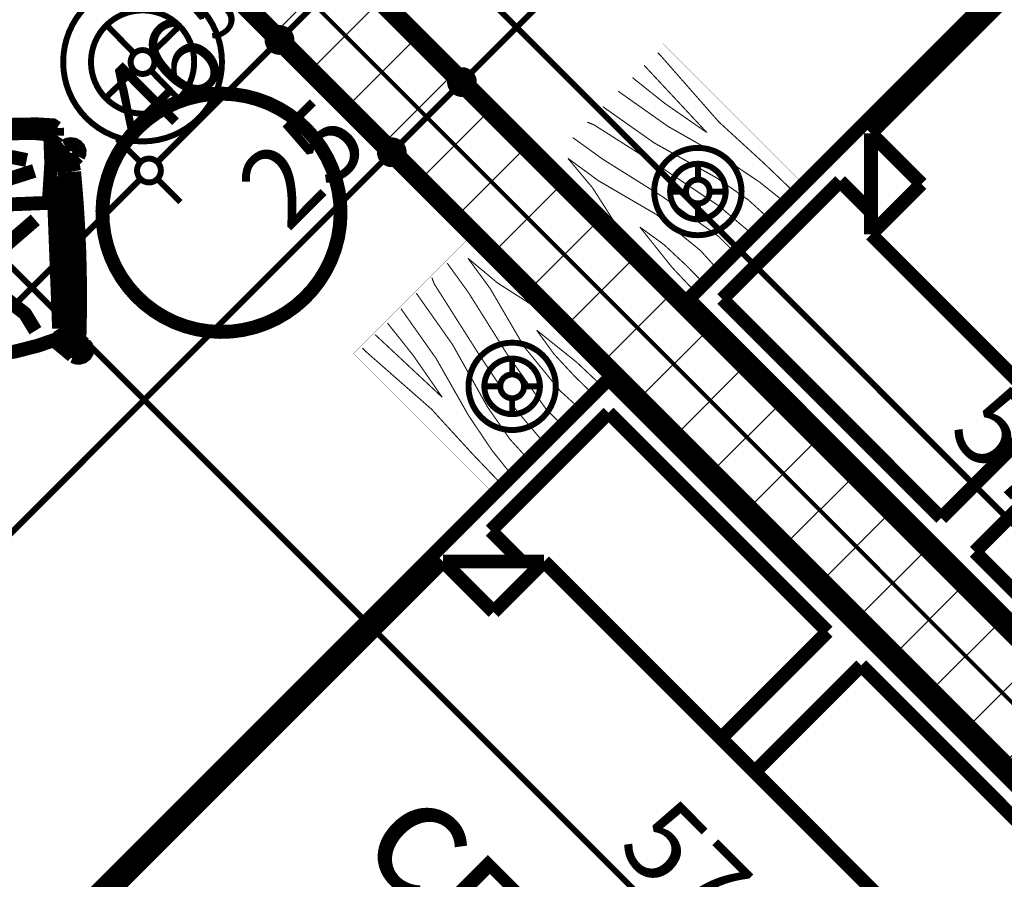
# Model space of a CAD drawing. Extents: x 77007 to 96231, y 86393 to 98034.
# Drawn here: x 79517 to 79765, y 90104 to 90321 of the extents above; entities that cross this region are included whole.
import ezdxf
from ezdxf.enums import TextEntityAlignment as Align

# ---------------------------------------------------------------- set-up
doc = ezdxf.new("R2010")
doc.units = 0
doc.header["$MEASUREMENT"] = 0
doc.linetypes.add('Double Dashed copy', pattern=[226.66666666666663, 100, -50, 26.66666666666664, -50])
for name, color, linetype in [('0help', 7, 'Continuous'), ('furniture-2d', 7, 'Continuous'), ('koloni', 7, 'Continuous'), ('KOTI-ext', 7, 'Continuous'), ('TEXT', 7, 'Continuous'), ('wall-ext', 7, 'Continuous')]:
    doc.layers.add(name, color=color, linetype=linetype)
doc.styles.add('GENERATED_STYLE_1', font='TIMES.TTF')
doc.dimstyles.new('Dimstyle_8AA74', dxfattribs={"dimtxt": 20, "dimasz": 11.4, "dimexe": 0.18, "dimexo": 0, "dimgap": 0.09, "dimtad": 1, "dimdec": 0, "dimzin": 0, "dimdsep": 46, "dimtxsty": 'GENERATED_STYLE_1', "dimblk": 'ARROWHEAD_1', "dimblk1": 'ARROWHEAD_1', "dimblk2": 'ARROWHEAD_1', "dimcen": 0.09, "dimclrd": 11, "dimclre": 11, "dimclrt": 11, "dimazin": 0, "dimtfac": 1, "dimtdec": 4, "dimtmove": 0, "dimatfit": 0, "dimfxl": 0, "dimtolj": 1, "dimtzin": 0, "dimarcsym": 0})

# ---------------------------------------------------------------- blocks, each defined once
blk = doc.blocks.new('WALL_1728', base_point=(80004.52665329873, 89911.02834462118))
at = {"layer": 'wall-ext'}
h = blk.add_hatch(dxfattribs=at)
h.set_pattern_fill('CONCRETE BLOCK', scale=25, angle=45, style=0, pattern_type=0)
h.set_pattern_definition([(45, (0, 0), (-17.67766952966369, 17.67766952966369), []), (135, (0, 0), (17.67766952966369, 17.67766952966369), [])])
h.paths.add_polyline_path([(79521.92627513892, 90375.95105325135), (79995.6878185339, 89902.18950985634), (79995.69044024055, 89902.19213156299), (79521.92889684555, 90375.95367495799)], flags=0)
blk = doc.blocks.new('COLUMN_563', base_point=(79767.64850330788, 90147.91173802532))
at = {"layer": 'koloni'}
h = blk.add_hatch(dxfattribs=at)
h.set_pattern_fill('COMMON BRICK', color=1, scale=12.99999952316284, angle=45, style=0, pattern_type=0)
h.set_pattern_definition([(45, (0, 0), (-9.192387818250328, 9.19238781825033), [])])
h.paths.add_polyline_path([(80013.3681097702, 89919.86980109266), (79539.60656637522, 90393.63134448766), (79521.92889684555, 90375.95367495799), (79995.69044024055, 89902.19213156299)], flags=0)
at = {"layer": 'koloni', "color": 30, "linetype": 'Continuous', "const_width": 5}
blk.add_lwpolyline([(80013.3681097702, 89919.86980109266), (79539.60656637522, 90393.63134448766), (79521.92889684555, 90375.95367495799), (79995.69044024055, 89902.19213156299)], close=True, dxfattribs=at)
blk = doc.blocks.new('PLR_BIBF2-7')
at = {"layer": '0help', "color": 0, "linetype": 'ByBlock'}
for points, const_width in [([(319.9999809265137, -63.99976015090942), (-319.9999809265137, -63.99976015090942)], 0.5000000074505806), ([(-319.9999809265137, -63.99976015090942), (-319.9999809265137, -703.9998054504395)], 0.5000000074505806), ([(319.9999809265137, -703.9998054504395), (319.9999809265137, -63.99976015090942)], 0.5000000074505806), ([(-297.0000028610229, -103.7497997283936), (-311.9765996932983, -104.058301448822)], 3.499999940395355), ([(-14.99999910593033, -126.2498021125793), (-297.0000028610229, -103.7497997283936)], 3.499999940395355), ([(179.9999952316284, -115.7498002052307), (-14.99999910593033, -126.2498021125793)], 3.499999940395355), ([(311.9999885559082, -112.2497916221619), (179.9999952316284, -115.7498002052307)], 3.499999940395355), ([(-314.0625, -176.7965912818909), (-17.99999922513962, -189.2498016357422)], 3.499999940395355), ([(-17.99999922513962, -189.2498016357422), (-179.9999952316284, -225.2497911453247)], 3.499999940395355), ([(83.99999737739563, -211.749792098999), (215.9999847412109, -180.2497982978821)], 3.499999940395355), ([(215.9999847412109, -180.2497982978821), (314.9999856948853, -166.7497992515564)], 3.499999940395355), ([(-119.9999928474426, -280.2497863769531), (83.99999737739563, -211.749792098999)], 3.499999940395355), ([(-179.9999952316284, -225.2497911453247), (-312.1249914169312, -243.4332847595215)], 3.499999940395355), ([(-314.1718864440918, -321.2224006652832), (-119.9999928474426, -280.2497863769531)], 3.499999940395355), ([(107.9999923706055, -288.2498025894165), (230.9999942779541, -261.2498044967651)], 3.499999940395355), ([(230.9999942779541, -261.2498044967651), (308.9999914169312, -256.7497968673706)], 3.499999940395355), ([(-113.9999985694885, -364.7497892379761), (107.9999923706055, -288.2498025894165)], 3.499999940395355), ([(176.9999980926514, -360.2497816085815), (308.9999914169312, -346.7497825622559)], 3.499999940395355), ([(-314.0352010726929, -407.1090698242188), (-113.9999985694885, -364.7497892379761)], 3.499999940395355), ([(-26.99999809265137, -409.7497940063477), (176.9999980926514, -360.2497816085815)], 3.499999940395355), ([(-293.999981880188, -482.7497959136963), (-26.99999809265137, -409.7497940063477)], 3.499999940395355), ([(29.99999821186066, -490.7497882843018), (246.0000038146973, -445.7498073577881)], 3.499999940395355), ([(246.0000038146973, -445.7498073577881), (311.9999885559082, -445.7498073577881)], 3.499999940395355), ([(-314.0547037124634, -493.6716079711914), (-293.999981880188, -482.7497959136963)], 3.499999940395355), ([(-194.9999928474426, -553.7497997283936), (29.99999821186066, -490.7497882843018)], 3.499999940395355), ([(236.9999885559082, -535.7497692108154), (53.99999618530273, -558.2498073577881)], 3.499999940395355), ([(311.9999885559082, -540.24977684021), (236.9999885559082, -535.7497692108154)], 3.499999940395355), ([(-311.8827819824219, -576.8200874328613), (-194.9999928474426, -553.7497997283936)], 3.499999940395355), ([(53.99999618530273, -558.2498073577881), (-155.9999942779541, -625.7497787475586)], 3.499999940395355), ([(-155.9999942779541, -625.7497787475586), (-275.9999990463257, -648.2497692108154)], 3.499999940395355), ([(137.9999995231628, -621.2497711181641), (44.9999988079071, -639.2498016357422)], 3.499999940395355), ([(236.9999885559082, -616.7497634887695), (137.9999995231628, -621.2497711181641)], 3.499999940395355), ([(308.9999914169312, -617.7497863769531), (236.9999885559082, -616.7497634887695)], 3.499999940395355), ([(-275.9999990463257, -648.2497692108154), (-152.9999971389771, -661.749792098999)], 3.499999940395355), ([(-152.9999971389771, -661.749792098999), (-9.882811456918716, -700.2810001373291)], 3.499999940395355), ([(44.9999988079071, -639.2498016357422), (209.9999904632568, -661.749792098999)], 3.499999940395355), ([(209.9999904632568, -661.749792098999), (308.9999914169312, -665.24977684021)], 3.499999940395355), ([(-319.9999809265137, -703.9998054504395), (319.9999809265137, -703.9998054504395)], 0.5000000074505806)]:
    blk.add_lwpolyline(points, dxfattribs=dict(at, const_width=const_width))
blk = doc.blocks.new('Bed_Double_01_1955')
at = {"layer": '0help', "color": 0, "linetype": 'ByBlock', "const_width": 3.499999940395355}
for points in [[(180, 200), (0, 200)], [(0, 200), (0, 0)], [(84, 194), (6.000000000000005, 194)], [(6.000000000000005, 194), (6.000000000000005, 152)], [(84, 156), (84, 194)], [(96, 156), (96, 194)], [(96, 194), (174, 194)], [(21.00000000000001, 156), (3.000000000000003, 138)], [(21.00000000000001, 138), (21.00000000000001, 156)], [(21.00000000000001, 156), (90, 156)], [(159, 156), (90, 156)], [(6.000000000000005, 152), (17, 152)], [(3.000000000000003, 3), (3.000000000000003, 138)], [(3.000000000000003, 138), (21.00000000000001, 138)]]:
    blk.add_lwpolyline(points, dxfattribs=at)
blk = doc.blocks.new('PLN_BIBF2-7')
at = {"layer": '0help', "color": 0, "linetype": 'ByBlock'}
for points, const_width in [([(319.9999809265137, -63.99976015090942), (-319.9999809265137, -63.99976015090942)], 0.5000000074505806), ([(-319.9999809265137, -63.99976015090942), (-319.9999809265137, -703.9998054504395)], 0.5000000074505806), ([(319.9999809265137, -703.9998054504395), (319.9999809265137, -63.99976015090942)], 0.5000000074505806), ([(-297.0000028610229, -103.7497997283936), (-311.9765996932983, -104.058301448822)], 3.499999940395355), ([(-14.99999910593033, -126.2498021125793), (-297.0000028610229, -103.7497997283936)], 3.499999940395355), ([(179.9999952316284, -115.7498002052307), (-14.99999910593033, -126.2498021125793)], 3.499999940395355), ([(311.9999885559082, -112.2497916221619), (179.9999952316284, -115.7498002052307)], 3.499999940395355), ([(-314.0625, -176.7965912818909), (-17.99999922513962, -189.2498016357422)], 3.499999940395355), ([(-17.99999922513962, -189.2498016357422), (-179.9999952316284, -225.2497911453247)], 3.499999940395355), ([(83.99999737739563, -211.749792098999), (215.9999847412109, -180.2497982978821)], 3.499999940395355), ([(215.9999847412109, -180.2497982978821), (314.9999856948853, -166.7497992515564)], 3.499999940395355), ([(-119.9999928474426, -280.2497863769531), (83.99999737739563, -211.749792098999)], 3.499999940395355), ([(-179.9999952316284, -225.2497911453247), (-312.1249914169312, -243.4332847595215)], 3.499999940395355), ([(-314.1718864440918, -321.2224006652832), (-119.9999928474426, -280.2497863769531)], 3.499999940395355), ([(107.9999923706055, -288.2498025894165), (230.9999942779541, -261.2498044967651)], 3.499999940395355), ([(230.9999942779541, -261.2498044967651), (308.9999914169312, -256.7497968673706)], 3.499999940395355), ([(-113.9999985694885, -364.7497892379761), (107.9999923706055, -288.2498025894165)], 3.499999940395355), ([(176.9999980926514, -360.2497816085815), (308.9999914169312, -346.7497825622559)], 3.499999940395355), ([(-314.0352010726929, -407.1090698242188), (-113.9999985694885, -364.7497892379761)], 3.499999940395355), ([(-26.99999809265137, -409.7497940063477), (176.9999980926514, -360.2497816085815)], 3.499999940395355), ([(-293.999981880188, -482.7497959136963), (-26.99999809265137, -409.7497940063477)], 3.499999940395355), ([(29.99999821186066, -490.7497882843018), (246.0000038146973, -445.7498073577881)], 3.499999940395355), ([(246.0000038146973, -445.7498073577881), (311.9999885559082, -445.7498073577881)], 3.499999940395355), ([(-314.0547037124634, -493.6716079711914), (-293.999981880188, -482.7497959136963)], 3.499999940395355), ([(-194.9999928474426, -553.7497997283936), (29.99999821186066, -490.7497882843018)], 3.499999940395355), ([(236.9999885559082, -535.7497692108154), (53.99999618530273, -558.2498073577881)], 3.499999940395355), ([(311.9999885559082, -540.24977684021), (236.9999885559082, -535.7497692108154)], 3.499999940395355), ([(-311.8827819824219, -576.8200874328613), (-194.9999928474426, -553.7497997283936)], 3.499999940395355), ([(53.99999618530273, -558.2498073577881), (-155.9999942779541, -625.7497787475586)], 3.499999940395355), ([(-155.9999942779541, -625.7497787475586), (-275.9999990463257, -648.2497692108154)], 3.499999940395355), ([(137.9999995231628, -621.2497711181641), (44.9999988079071, -639.2498016357422)], 3.499999940395355), ([(236.9999885559082, -616.7497634887695), (137.9999995231628, -621.2497711181641)], 3.499999940395355), ([(308.9999914169312, -617.7497863769531), (236.9999885559082, -616.7497634887695)], 3.499999940395355), ([(-275.9999990463257, -648.2497692108154), (-152.9999971389771, -661.749792098999)], 3.499999940395355), ([(-152.9999971389771, -661.749792098999), (-9.882811456918716, -700.2810001373291)], 3.499999940395355), ([(44.9999988079071, -639.2498016357422), (209.9999904632568, -661.749792098999)], 3.499999940395355), ([(209.9999904632568, -661.749792098999), (308.9999914169312, -665.24977684021)], 3.499999940395355), ([(-319.9999809265137, -703.9998054504395), (319.9999809265137, -703.9998054504395)], 0.5000000074505806)]:
    blk.add_lwpolyline(points, dxfattribs=dict(at, const_width=const_width))
blk = doc.blocks.new('Bed_Double_01_1902')
at = {"layer": '0help', "color": 0, "linetype": 'ByBlock', "const_width": 3.499999940395355}
for points in [[(180, 200), (0, 200)], [(0, 200), (0, 0)], [(84, 194), (6.000000000000005, 194)], [(6.000000000000005, 194), (6.000000000000005, 152)], [(84, 156), (84, 194)], [(96, 156), (96, 194)], [(96, 194), (174, 194)], [(21.00000000000001, 156), (3.000000000000003, 138)], [(21.00000000000001, 138), (21.00000000000001, 156)], [(21.00000000000001, 156), (90, 156)], [(6.000000000000005, 152), (17, 152)], [(3.000000000000003, 3), (3.000000000000003, 138)], [(3.000000000000003, 138), (21.00000000000001, 138)]]:
    blk.add_lwpolyline(points, dxfattribs=at)
blk = doc.blocks.new('Wicker_Chair_2157')
at = {"layer": '0help', "color": 0, "linetype": 'ByBlock', "const_width": 3.499999940395355}
for points in [[(5.30000641645141, 58.23892616176288), (6.759353114266944, 58.85008726742966), (7.720347523180725, 58.99093097090313), (9.14939195855972, 59.11886424987449), (17.69834494566669, 59.3123428366182), (23.84766724637035, 59.77745916818193), (38.41028529604969, 59.65671855074245), (42.92073062828449, 59.29117336154481), (49.46354032922864, 59.16050846900001), (53.54968942382203, 58.75468383803764), (54.51795784114189, 58.03225777852756)], [(5.30000641645141, 58.23892616176288), (5.30000641645141, 56.27469918510219)], [(5.372978097766544, 56.08813945024148), (6.759353114266944, 56.88586029066926), (7.720347523180725, 57.02670399424245), (9.14939195855972, 57.1546372732138), (17.69834494566669, 57.3481158599575), (23.84766724637035, 57.81323219152124), (38.41028529604969, 57.69249157398203), (42.92073062828449, 57.32694638478439), (49.46354032922864, 57.19628149233933), (53.54968942382203, 56.79045686137695), (54.51619497695288, 56.0872283500929)], [(30.64600753284493, 59.99996177935195), (29.50163448138416, 59.99996276185663)], [(29.54332120145631, 57.79664217297212), (30.60432312216086, 57.79664118089374)], [(54.51795784114189, 58.03225777852756), (54.51795784114189, 56.0872283500929)], [(7.026381848178496, 53.57994480850864), (5.372978097766544, 56.08813945024148)], [(5.671068042921082, 55.58787100254965), (5.667033767513582, 55.6023250494809)], [(7.026381848178496, 56.08813945024148), (7.054818231629106, 56.23480133320921), (7.498363712078025, 56.5113003522337), (11.85439505299724, 57.05682103755363), (17.15264401943974, 57.147599563298), (24.30834086599269, 57.61320429661294), (34.27245804478044, 57.67405884400459), (41.51592858388259, 57.18195200849002), (48.56860008417208, 57.01016876827901), (51.60444100761556, 56.61393649518153), (52.62701482363943, 56.22139288505199), (52.73971335374543, 56.08813945024148)], [(7.026381848178496, 49.33186034212808), (7.026381848178496, 56.08813945024148)], [(52.74947771432706, 56.01609111583886), (52.74947771432706, 49.30067021344776)], [(54.51857192838691, 56.08813945024148), (52.75657328193194, 53.55248285091232)], [(3.628129489289214, 53.40777658912382), (2.928732033600079, 53.75057156370787), (2.139351973463547, 53.85072757648612), (1.361178475661749, 53.69540581382108), (0.6939641585226395, 53.30451668457776), (0.2232379886693892, 52.7281675417155), (0.00934148131807068, 52.04023951358675), (0.07969363328594152, 51.32891681903331), (0.4252761325933018, 50.68538259581214)], [(5.911393451133427, 51.37810272090232), (3.628129489289214, 53.40777658912382)], [(54.08858707312727, 51.37810272090232), (56.37185103500489, 53.40777658912382)], [(59.57470439164513, 50.68538259581214), (59.92028689097815, 51.3289168190141), (59.99063904295512, 52.04023951356294), (59.77674253561271, 52.72816754168992), (59.30601636576732, 53.30451668455256), (58.63880204863462, 53.69540581379761), (57.86062855083782, 53.85072757646502), (57.07124849070525, 53.75057156368925), (56.37185103500489, 53.40777658912382)], [(0.4252761325933018, 50.68538259581214), (2.240599162732698, 49.09806032401112)], [(7.026381848178496, 51.42068985988437), (5.986350279363213, 51.38799920953299), (4.975453806067283, 51.16662099580186), (4.035907415639529, 50.76579996208346), (3.206946519453211, 50.20227437516824), (2.523188484043478, 49.49957703604106), (2.01318701157171, 48.68705255126148), (1.698239738617924, 47.7986319036271), (1.591498847933553, 46.87141549598932)], [(9.556743312082478, 49.94016253225317), (12.67263912465485, 50.04750547717427), (21.30127368252872, 49.61813369739015), (28.37196033412755, 50.04750547717427), (29.33069750723701, 50.5842202018795)], [(46.58796662298476, 50.26219136711619), (43.11254437049077, 51.12093492658472), (36.1616998655028, 50.79890609182142)], [(58.40668650975326, 46.99073137306654), (58.27026081467047, 47.92513282201657), (57.92237938575572, 48.81448348541657), (57.37789020584157, 49.62082484555118), (56.66003270458404, 50.30974131803629), (55.79944587265347, 50.85182914887317), (54.83286055408001, 51.22395140076935), (53.8015317312327, 51.41022546445473), (52.74947771432706, 51.40270094686907)], [(59.57470439164513, 50.68538259581214), (57.7593813615614, 49.09806032401112)], [(7.026381848178496, 49.33392345013511), (6.419828866645497, 49.34148130965759), (5.825896017158207, 49.2309736245178), (5.272884001137204, 49.00766604891307), (4.787143655989294, 48.68219911405427), (4.391820346527728, 48.27008121041629), (4.105751096088266, 47.79094961812432), (3.942567008674136, 47.26763479713073), (3.910043751447403, 46.72507252344401)], [(8.385476975149192, 39.28139838333504), (7.026381848178496, 49.33186034212808)], [(10.39563833853656, 48.33001835803777), (14.4702713241516, 45.75378767943274), (20.2226943628084, 44.03630056029624), (22.97906373541462, 43.60692878051211)], [(34.96327839917163, 49.08141897268492), (33.28548834628573, 46.50518829398016), (32.806119759731, 45.00238706478559)], [(52.75025635788722, 49.26418829740411), (51.73744099046939, 39.28139838333504)], [(56.08993677273536, 46.72507252344401), (56.05266078446098, 47.2927182610345), (55.8725291780957, 47.83797457332813), (55.55894254283845, 48.33238598433471), (55.12826613071699, 48.75015047816197), (54.60297579763309, 49.06946603756474), (54.01048504825226, 49.27366843320903), (53.38171439814355, 49.35210088545674), (52.74947771432706, 49.30067021344776)], [(1.58984308264678, 46.87141608188202), (1.346887585107837, 41.9166935860245), (1.177500770106743, 36.95951569269224), (1.081712582369931, 32.00075874716891), (1.059539955630306, 27.04129937388793), (1.110986809633641, 22.08201432146006), (1.236044049445439, 17.1237803076791), (1.434689567059166, 12.16747386453297), (1.706888245301505, 7.213971183247289)], [(3.91004375144739, 46.72507252344401), (3.835672460317596, 41.83104453331705), (3.788954260930311, 36.93674208930859), (3.769890349864014, 32.04229054767431), (3.7784812153971, 27.14781526848868), (3.814726637494381, 22.25344161243418), (3.878625687812942, 17.35929493759043), (3.970176729726305, 12.46550059622346), (4.089377418366436, 7.572183931574379)], [(6.899618721163265, 7.568736433051992), (6.899618721163265, 45.90445327717627)], [(48.38559882248151, 47.47127479846952), (40.23633285116237, 45.21707295462779), (35.9220155722811, 44.25098645013843)], [(53.10036180313084, 7.568736433051992), (53.10036180313084, 45.90445327717627)], [(55.91060310590539, 7.572183931574378), (56.0298037945449, 12.46550059622297), (56.12135483645826, 17.35929493759015), (56.185253886777, 22.25344161243411), (56.22149930887446, 27.14781526848882), (56.23009017440772, 32.04229054767465), (56.2110262633416, 36.93674208930916), (56.16430806395432, 41.83104453331783), (56.08993677273536, 46.72507252344401)], [(58.2930922789926, 7.213971183247289), (58.56529095723686, 12.16747386453325), (58.76393647485014, 17.12378030768004), (58.88899371466177, 22.08201432146165), (58.94044056866492, 27.04129937389015), (58.91826794192529, 32.00075874717178), (58.82247975418857, 36.95951569269575), (58.65309293918774, 41.91669358602866), (58.41013744154716, 46.87141608188202)], [(8.385476975149192, 39.28139838333504), (51.73744099046939, 39.28139838333504)], [(23.43231361828627, 26.11908723086333), (19.92355574771507, 27.18709651115468), (13.36051667008105, 31.02198756434846), (10.07623505656008, 34.94430783111662)], [(48.17390177362607, 35.14042384442013), (38.32105693295181, 27.2957833108838)], [(11.38994770196847, 8.468646030496336), (17.73955882147947, 13.37154636394158), (25.40288258639886, 18.07833068402349)], [(35.75682272078471, 18.06363185949877), (38.99572385359807, 16.45070817205601), (44.68712675870668, 11.62619657270222), (47.1351876980716, 7.240954862769799)], [(1.708906082869421, 7.214072190570532), (1.729802273003911, 6.713096574617055), (1.770602410375802, 6.213105211391031), (1.831254740183949, 5.714732337815277), (1.911682325205335, 5.218610137765359), (2.011783143389609, 4.725367940147023), (2.131430217273627, 4.235631420595147), (2.270471775051824, 3.750021807806861), (2.428731443094771, 3.269155095514637)], [(4.10409605032511, 7.628022609757232), (4.115366885633972, 7.078549402959322), (4.156525654885318, 6.530221383711808), (4.227474513581599, 5.98434206231176), (4.328044798870232, 5.442209127900394), (4.457997430496606, 4.905111363537448), (4.617023479156527, 4.374325582447497), (4.804744900897006, 3.851113592721505), (5.020715435824352, 3.336719197691)], [(6.899618721163264, 7.568736433051992), (6.605512816023137, 7.062639226748253), (6.327902691074239, 6.549121321384561), (6.067021480067964, 6.028613963320212), (5.823088268008516, 5.501554268575516), (5.596307907167866, 4.968384855746858), (5.386870845053202, 4.429553474300745), (5.194952964471325, 3.885512628559022), (5.020715435824352, 3.336719197691)], [(7.778674480782932, 6.784681621760968), (7.556343374471799, 6.374027392650164), (7.344092501091215, 5.959116017546986), (7.142023397410693, 5.540145982139585), (6.950232729435323, 5.117317713701786), (6.7688122461626, 4.69083348521251), (6.597848735691442, 4.260897318592233), (6.437423983704438, 3.827714887102795), (6.287614734334639, 3.391493416959473)], [(53.71236578994834, 3.391493416959473), (53.56255654058632, 3.827714887106765), (53.40213178859854, 4.260897318597905), (53.23116827812652, 4.690833485219857), (53.04974779485286, 5.117317713710775), (52.85795712687646, 5.540145982150182), (52.65588802319483, 5.959116017559154), (52.44363714981306, 6.374027392663864), (52.22130604346664, 6.784681621760967)], [(54.97926508840295, 3.336719197691), (54.80502755975659, 3.885512628555416), (54.61310967917554, 4.429553474293581), (54.40367261706187, 4.968384855736178), (54.17689225622239, 5.501554268561367), (53.9329590441643, 6.028613963302648), (53.67207783315953, 6.54912132136364), (53.3944677082123, 7.06263922672404), (53.10036180313084, 7.568736433051992)], [(54.97926508840295, 3.336719197691), (55.19523562332463, 3.851113592723167), (55.38295704506437, 4.374325582449019), (55.54198309372367, 4.905111363538773), (55.67193572534952, 5.442209127901475), (55.77250601063774, 5.98434206231256), (55.84345486933374, 6.530221383712298), (55.88461363858492, 7.078549402959484), (55.89588447392446, 7.628022609757232)], [(57.5712490811214, 3.269155095514637), (57.72950874916853, 3.750021807806043), (57.86855030694748, 4.235631420594498), (57.98819738083214, 4.725367940146585), (58.08829819901695, 5.218610137765172), (58.16872578403876, 5.714732337815369), (58.2293781138472, 6.213105211391424), (58.27017825121928, 6.713096574617768), (58.29107444141355, 7.214072190570532)], [(0.6522072210151865, 3.404872861154232), (0.1808336818646263, 2.781856154049969), (0.0007630600907384405, 2.046739009265291), (0.1376339718509346, 1.304188063257604), (0.5719586143311552, 0.6599283837501696), (1.241897456537622, 0.2056902400443799), (2.052064007020105, 0.00614846524627996), (2.88710602782456, 0.0897139956930651), (3.628129489289214, 0.4444886964287969)], [(0.6522072210151866, 3.404872861154232), (2.031171000011133, 4.640014563500794)], [(2.388365003128618, 3.257793022119319), (2.43183169214377, 3.10253945026191), (2.486871644795198, 2.950259991257289), (2.553234998695723, 2.801645941287822), (2.630620487124932, 2.657371956844021), (2.718676806676109, 2.518092992016954), (2.817004212052437, 2.384441325232731), (2.925156330772673, 2.257023688926696), (3.042642189543065, 2.136418515183346)], [(5.485110546361449, 2.092339778122018), (5.634189971836316, 2.226559779337149), (5.771802692767136, 2.370269371221479), (5.897198017818263, 2.522684603390572), (6.009691902786441, 2.682974035310179), (6.108670682131252, 2.850263271888598), (6.193594416582802, 3.023639733390487), (6.263999838565157, 3.202157633651791), (6.319502879375611, 3.384843139437475)], [(5.912666900852853, 2.475303197159126), (8.264201752293577, 4.581579521279954)], [(6.910317688240402, 5.033114174823727), (12.50969410713273, 3.362361913688061), (18.25723047704483, 2.161259177281294), (24.10393991175951, 1.440043096662136), (29.99999026209326, 1.204860676008623), (35.89512884079829, 1.457716401023734), (41.73911073175692, 2.196455154482724), (47.48212703294181, 3.414780584534838), (53.07522938318338, 5.102308769196503)], [(54.08731362340785, 2.475303197159126), (51.67902755600338, 4.632411743699782)], [(53.68047764485168, 3.384843139437475), (53.73598068565362, 3.202157633651143), (53.80638610763484, 3.02363973339067), (53.89130984208496, 2.850263271889442), (53.99028862142807, 2.682974035311482), (54.10278250639431, 2.522684603392099), (54.22817783144327, 2.370269371222966), (54.36579055237174, 2.226559779338305), (54.51486997784358, 2.092339778122018)], [(56.37185103500489, 0.4444886964287969), (57.11287449647558, 0.08971399568876923), (57.94791651728854, 0.006148465244798507), (58.75808306777704, 0.2056902400506769), (59.42802190998425, 0.6599283837676242), (59.86234655245822, 1.304188063286923), (59.99921746420503, 2.046739009303951), (59.8191468424122, 2.781856154092342), (59.34777330319763, 3.404872861154232)], [(56.95733833470651, 2.136418515183346), (57.07482419347871, 2.257023688923046), (57.18297631219594, 2.384441325229277), (57.28130371756956, 2.518092992013333), (57.36936003711836, 2.657371956839911), (57.44674552554557, 2.801645941282938), (57.51310887944449, 2.950259991251393), (57.56814883209474, 3.102539450254805), (57.61161552106527, 3.257793022119319)], [(59.34777330319763, 3.404872861154232), (57.95671901576556, 4.650844065606685)], [(3.042642189543065, 2.136418515183346), (3.312621683430288, 1.967374662351963), (3.610435501701777, 1.841293652447036), (3.927642638929338, 1.761749028480022), (4.255252420392972, 1.730995341991165), (4.583979326838685, 1.749904251777547), (4.904506176082634, 1.817939818267679), (5.207748202044945, 1.933173693779822), (5.485110546361449, 2.092339778122018)], [(3.637636566992517, 0.4375521827789097), (5.485110546361449, 2.092339778122018)], [(54.51486997784358, 2.092339778122018), (54.7922323221645, 1.933173693765042), (55.09547434813492, 1.817939818240797), (55.41600119738931, 1.749904251740617), (55.74472810384724, 1.730995341946579), (56.07233788532427, 1.761749028430403), (56.38954502256578, 1.841293652395126), (56.68735884085112, 1.967374662300506), (56.95733833470651, 2.136418515183346)], [(56.19863826634452, 0.5841838266625223), (54.51486997784358, 2.092339778122018)]]:
    blk.add_lwpolyline(points, dxfattribs=at)
blk.add_lwpolyline([(30.64896112017902, 42.31881344119332), (33.19119695695218, 42.53889358582589), (34.24422551929455, 43.07021405580689), (33.19119695695219, 43.60153452578788), (30.64896112017902, 43.82161467042045), (28.10672528340586, 43.60153452578788), (27.0536967210635, 43.07021405580689), (28.10672528340586, 42.53889358582589)], close=True, dxfattribs=at)
blk = doc.blocks.new('Design_Table_05_2158')
at = {"layer": '0help', "color": 0, "linetype": 'ByBlock', "const_width": 3.499999940395355}
blk.add_lwpolyline([(30, 0, 0.9999999999999999), (-30, 0, 0.9999999999999999)], format="xyb", close=True, dxfattribs=at)
blk = doc.blocks.new('*D5525')
at = {"layer": 'KOTI-ext', "color": 11, "linetype": 'Continuous', "const_width": 1.5}
for points in [[(79591.75074824231, 90341.4819192072), (79597.58437918709, 90335.64828826241)], [(79597.5843791871, 90331.4056475753), (79584.14935034455, 90317.97061873275)], [(79601.82701987422, 90331.4056475753), (79607.66065081902, 90325.57201663051)]]:
    blk.add_lwpolyline(points, dxfattribs=at)
blk.add_lwpolyline([(79596.70569953066, 90333.52696791886, 1), (79602.70569953065, 90333.52696791886, 1)], format="xyb", close=True, dxfattribs=at)
blk = doc.blocks.new('ARROWHEAD_1')
at = {"color": 0, "linetype": 'Continuous'}
blk.add_line((0, 0), (-1, 0), dxfattribs=at)
blk.add_circle((0, 0), 0.25, dxfattribs=at)
blk = doc.blocks.new('*D5526')
at = {"layer": 'KOTI-ext', "color": 11, "linetype": 'Continuous', "const_width": 1.5}
for points in [[(79574.07307871264, 90323.80424967753), (79579.90670965743, 90317.97061873275)], [(79579.90670965743, 90313.72797804563), (79551.26888501937, 90285.09015340758)], [(79584.14935034455, 90313.72797804563), (79589.98298128934, 90307.89434710084)], [(79551.26888501938, 90280.84751272046), (79557.10251596417, 90275.01388177567)]]:
    blk.add_lwpolyline(points, dxfattribs=at)
blk.add_lwpolyline([(79579.02803000099, 90315.84929838919, 1), (79585.02803000099, 90315.84929838919, 1)], format="xyb", close=True, dxfattribs=at)
at = {"layer": 'KOTI-ext', "color": 11, "style": 'GENERATED_STYLE_1', "oblique": -2.504478167265416e-06}
for s, height, p in [('25', 20, (79561.1683785454, 90333.1734149313)), ('5', 13.334, (79565.90222334772, 90314.80749386086))]:
    blk.add_text(s, height=height, rotation=45.00000000000229, dxfattribs=at).set_placement(p)
blk.add_text('46', height=20, rotation=45.00000000000229, dxfattribs=at).set_placement((79569.83043721945, 90309.30856012584), align=Align.RIGHT)
blk = doc.blocks.new('*D5527')
at = {"layer": 'KOTI-ext', "color": 11, "linetype": 'Continuous', "const_width": 1.5}
for points in [[(79541.19261338747, 90290.92378435236), (79547.02624433226, 90285.09015340758)], [(79547.02624433226, 90280.84751272044), (79358.93584053665, 90092.75710892482)], [(79358.93584053665, 90088.5144682377), (79364.76947148144, 90082.68083729291)]]:
    blk.add_lwpolyline(points, dxfattribs=at)
for points in [[(79546.14756467582, 90282.968833064, 1), (79552.14756467582, 90282.968833064, 1)], [(79353.81452019309, 90090.63578858126, 1), (79359.81452019307, 90090.63578858126, 1)]]:
    blk.add_lwpolyline(points, format="xyb", close=True, dxfattribs=at)
at = {"layer": 'KOTI-ext', "color": 11, "style": 'GENERATED_STYLE_1', "oblique": -2.504478167265416e-06}
for s, p in [('272', (79444.84931356079, 90184.32743646715)), ('10', (79356.10741277377, 90095.58553568013))]:
    blk.add_text(s, height=20, rotation=45.00000000000229, dxfattribs=at).set_placement(p)
blk = doc.blocks.new('*D5853')
at = {"layer": 'KOTI-ext', "color": 11, "linetype": 'Continuous', "const_width": 1.5}
for points in [[(79479.37248509956, 90298.04192415263), (79485.20611604434, 90303.8755550974)], [(79469.29621346765, 90287.96565252072), (79475.12984441244, 90293.7992834655)], [(79479.37248509956, 90293.7992834655), (79880.30203003231, 89892.86973853275)], [(79884.54467071945, 89892.86973853275), (79890.37830166423, 89898.70336947753)], [(79874.46839908753, 89882.79346690084), (79880.30203003231, 89888.62709784562)]]:
    blk.add_lwpolyline(points, dxfattribs=at)
for points in [[(79474.251164756, 90295.92060380906, 1), (79480.251164756, 90295.92060380906, 1)], [(79879.42335037589, 89890.74841818918, 1), (79885.42335037587, 89890.74841818918, 1)]]:
    blk.add_lwpolyline(points, format="xyb", close=True, dxfattribs=at)
at = {"layer": 'KOTI-ext', "color": 11, "style": 'GENERATED_STYLE_1', "oblique": -2.504478167265416e-06}
for s, p in [('22', (79482.20091185486, 90296.62771122839)), ('573', (79666.75578149265, 90112.07284159059)), ('10', (79861.91725335203, 89916.91136973121))]:
    blk.add_text(s, height=20, rotation=315, dxfattribs=at).set_placement(p)
blk = doc.blocks.new('*D6541')
at = {"layer": 'KOTI-ext', "color": 11, "linetype": 'Continuous', "const_width": 1.5}
for points in [[(79387.21966277472, 90064.47328668677), (79608.19315360217, 90285.44677751424)], [(79382.97702208758, 90064.47328668677), (79377.1433911428, 90070.30691763156)], [(79393.0532937195, 90054.39701505487), (79387.21966277472, 90060.23064599965)]]:
    blk.add_lwpolyline(points, dxfattribs=at)
blk.add_lwpolyline([(79382.09834243116, 90062.35196634321, 1), (79388.09834243114, 90062.35196634321, 1)], format="xyb", close=True, dxfattribs=at)
at = {"layer": 'KOTI-ext', "color": 11, "style": 'GENERATED_STYLE_1', "oblique": -2.504478167265416e-06}
for s, height, p in [('25', 20, (79584.15152240371, 90267.06200083396)), ('5', 13.334, (79492.5211047157, 90184.85873075272))]:
    blk.add_text(s, height=height, rotation=45, dxfattribs=at).set_placement(p)
blk.add_text('318', height=20, rotation=45, dxfattribs=at).set_placement((79496.6457469587, 90179.55622538895), align=Align.RIGHT)
blk = doc.blocks.new('*D6542')
at = {"layer": 'KOTI-ext', "color": 11, "linetype": 'Continuous', "const_width": 1.5}
for points in [[(79612.43579428931, 90289.68941820138), (79625.87082313185, 90303.12444704391)], [(79608.19315360217, 90289.68941820138), (79602.3595226574, 90295.52304914616)], [(79618.26942523409, 90279.61314656946), (79612.43579428931, 90285.44677751424)]]:
    blk.add_lwpolyline(points, dxfattribs=at)
blk.add_lwpolyline([(79607.31447394575, 90287.5680978578, 1), (79613.31447394573, 90287.5680978578, 1)], format="xyb", close=True, dxfattribs=at)
blk = doc.blocks.new('*D6543')
at = {"layer": 'KOTI-ext', "color": 11, "linetype": 'Continuous', "const_width": 1.5}
for points in [[(79630.11346381897, 90307.36708773104), (79851.07958350003, 90528.3332074121)], [(79625.87082313185, 90307.36708773104), (79620.03719218707, 90313.20071867581)], [(79635.94709476375, 90297.29081609914), (79630.11346381897, 90303.12444704391)]]:
    blk.add_lwpolyline(points, dxfattribs=at)
blk.add_lwpolyline([(79624.9921434754, 90305.24576738747, 1), (79630.9921434754, 90305.24576738747, 1)], format="xyb", close=True, dxfattribs=at)
at = {"layer": 'KOTI-ext', "color": 11, "style": 'GENERATED_STYLE_1', "oblique": -2.504478167265416e-06}
for s, height, p in [('10', 20, (79827.03795230156, 90509.9484307318)), ('5', 13.334, (79735.41122018677, 90427.74884622378))]:
    blk.add_text(s, height=height, rotation=45, dxfattribs=at).set_placement(p)
blk.add_text('318', height=20, rotation=45, dxfattribs=at).set_placement((79739.53586242977, 90422.44634086001), align=Align.RIGHT)
blk = doc.blocks.new('*D7944')
at = {"layer": 'KOTI-ext', "color": 11, "linetype": 'Continuous', "const_width": 1.5}
for points in [[(79573.18956033679, 90391.85899938983), (79579.02319128157, 90397.69263033461)], [(79563.11328870487, 90381.78272775792), (79568.94691964965, 90387.6163587027)], [(79573.18956033679, 90387.6163587027), (79974.11910526954, 89986.68681376995)]]:
    blk.add_lwpolyline(points, dxfattribs=at)
blk.add_lwpolyline([(79568.06823999323, 90389.73767904626, 1), (79574.06823999323, 90389.73767904626, 1)], format="xyb", close=True, dxfattribs=at)
at = {"layer": 'KOTI-ext', "color": 11, "style": 'GENERATED_STYLE_1', "oblique": -2.504478167265416e-06}
for s, p in [('573', (79749.96625501207, 90216.4965185456)), ('10', (79955.73432858926, 90010.72844496841))]:
    blk.add_text(s, height=20, rotation=315, dxfattribs=at).set_placement(p)
blk = doc.blocks.new('DIM_2557', base_point=(80867.89908988203, 91601.72035827034))
at = {"layer": 'KOTI-ext', "color": 11, "linetype": 'Continuous'}
for p1, p2, picture, middle in [((79506.72347934339, 90325.39291839645), (79520.51206157652, 89926.93824719785), '*D5527', (79443.0815466078, 90196.70180513791)), ((80160.09014515941, 89737.78718323083), (79506.72347934339, 90325.39291839645), '*D5526', (79552.15276768978, 90305.7730262199))]:
    dim = blk.add_linear_dim(base=(80867.89908988203, 91601.72035827034), p1=p1, p2=p2, angle=225.0000000000023, dimstyle='Dimstyle_8AA74', dxfattribs=at)
    dim.commit()
    dim.dimension.update_dxf_attribs({"geometry": picture, "text_midpoint": middle, "text_rotation": 45.00000000000229})
dim = blk.add_aligned_dim(p1=(80177.76781468908, 89755.46485276049), p2=(80160.09014515941, 89737.78718323083), distance=-817.5032831518948, dimstyle='Dimstyle_8AA74', dxfattribs=at)
dim.commit()
dim.dimension.update_dxf_attribs({"geometry": '*D5525', "text_midpoint": (79564.70391245131, 90350.85108446096), "text_rotation": 45})
blk = doc.blocks.new('DIM_2599', base_point=(79456.03796132038, 90317.13380724468))
at = {"layer": 'KOTI-ext', "color": 11, "linetype": 'Continuous'}
dim = blk.add_linear_dim(base=(79456.03796132038, 90317.13380724468), p1=(79506.72347934339, 90325.39291839645), p2=(79884.67205388764, 89892.99712170094), angle=315, dimstyle='Dimstyle_8AA74', dxfattribs=at)
dim.commit()
dim.dimension.update_dxf_attribs({"geometry": '*D5853', "text_midpoint": (79679.13015016342, 90113.84060854356), "text_rotation": 315})
blk = doc.blocks.new('DIM_2658', base_point=(78249.13392016166, 88926.38754407372))
at = {"layer": 'KOTI-ext', "color": 11, "linetype": 'Continuous'}
for p1, p2, picture, middle in [((79539.60656637522, 90393.63134448766), (79988.61462298896, 90395.04080861028), '*D6543', (79711.25159118231, 90408.30420523629)), ((79520.51206157652, 89926.93824719785), (79521.92889684555, 90375.95367495799), '*D6541', (79468.36147571125, 90165.41408976523))]:
    dim = blk.add_linear_dim(base=(78249.13392016166, 88926.38754407372), p1=p1, p2=p2, angle=45, dimstyle='Dimstyle_8AA74', dxfattribs=at)
    dim.commit()
    dim.dimension.update_dxf_attribs({"geometry": picture, "text_midpoint": middle, "text_rotation": 45})
dim = blk.add_aligned_dim(p1=(79521.92889684555, 90375.95367495799), p2=(79539.60656637522, 90393.63134448766), distance=-124.9960818532627, dimstyle='Dimstyle_8AA74', dxfattribs=at)
dim.commit()
dim.dimension.update_dxf_attribs({"geometry": '*D6542', "text_midpoint": (79587.68705630965, 90284.73967036362), "text_rotation": 45})
blk = doc.blocks.new('DIM_2787', base_point=(79450.8600871914, 90509.94583184809))
at = {"layer": 'KOTI-ext', "color": 11, "linetype": 'Continuous'}
dim = blk.add_linear_dim(base=(79450.8600871914, 90509.94583184809), p1=(79590.1620795234, 90408.83151857645), p2=(80121.0228767359, 90129.3479445492), angle=315, dimstyle='Dimstyle_8AA74', dxfattribs=at)
dim.commit()
dim.dimension.update_dxf_attribs({"geometry": '*D7944', "text_midpoint": (79762.34062368283, 90218.26428549856), "text_rotation": 315})
blk.add_linear_dim(base=(79450.8600871914, 90509.94583184809), p1=(80128.62496717735, 89847.03625470407), p2=(80098.57432686392, 89816.98561439065), angle=315, text_rotation=315, dimstyle='Dimstyle_8AA74', dxfattribs=at).render()

msp = doc.modelspace()

# ---------------------------------------------------------------- linework, layer by layer
at = {"color": 45, "linetype": 'Double Dashed copy', "const_width": 1}
msp.add_lwpolyline([(81322.28248652123, 88593.27038366553), (79186.2789843316, 90729.27388585517)], dxfattribs=at)
at = {"layer": '0help', "color": 133, "linetype": 'Continuous', "const_width": 1.5}
for points in [[(79527.53816236994, 90310.29707361685, 1), (79567.53816236995, 90310.29707361685, 1)], [(79534.53816236995, 90310.29707361685, 1), (79560.53816236995, 90310.29707361685, 1)], [(79544.53816236995, 90310.29707361685, 1), (79550.53816236995, 90310.29707361685, 1)], [(79676.42944332203, 90277.67687170954, 1), (79698.42944332203, 90277.67687170954, 1)], [(79680.42944332203, 90277.67687170954, 1), (79694.42944332203, 90277.67687170954, 1)], [(79684.42944332203, 90277.67687170954, 1), (79690.42944332203, 90277.67687170954, 1)], [(79629.6418559806, 90228.61028575078, 1), (79651.6418559806, 90228.61028575078, 1)], [(79633.6418559806, 90228.61028575078, 1), (79647.6418559806, 90228.61028575078, 1)], [(79637.6418559806, 90228.61028575078, 1), (79643.6418559806, 90228.61028575078, 1)]]:
    msp.add_lwpolyline(points, format="xyb", close=True, dxfattribs=at)
for points in [[(79687.42944332203, 90280.67687170953), (79687.42944332206, 90284.67687170957)], [(79680.42944332202, 90277.67687170954), (79684.42944332202, 90277.67687170954)], [(79694.429443322, 90277.67687170955), (79690.42944332203, 90277.67687170954)], [(79687.42944332206, 90274.67687170955), (79687.42944332203, 90270.67687170958)], [(79640.6418559806, 90235.6102857508), (79640.64185598062, 90231.6102857508)], [(79637.64185598063, 90228.61028575078), (79633.64185598058, 90228.61028575075)], [(79643.64185598059, 90228.61028575075), (79647.64185598056, 90228.61028575078)], [(79640.64185598059, 90221.61028575081), (79640.64185598062, 90225.61028575078)]]:
    msp.add_lwpolyline(points, dxfattribs=at)
at = {"layer": 'furniture-2d', "color": 133, "linetype": 'Continuous', "const_width": 1.5}
for points in [[(79538.47030423579, 90319.61232717535), (79545.44557972362, 90312.44674751496)], [(79549.68783626809, 90312.38965626316), (79556.85341592843, 90319.36493175097)], [(79545.38848847183, 90308.20449097049), (79538.22290881145, 90301.22921548269)], [(79556.60602050408, 90300.98182005834), (79549.63074501629, 90308.14739971873)]]:
    msp.add_lwpolyline(points, dxfattribs=at)

# ---------------------------------------------------------------- block references
at = {"layer": '0help', "color": 133, "linetype": 'Continuous'}
for name, p, xscale, rotation in [('Bed_Double_01_1902', (79826.50699480524, 90392.02609797107), -1, 135.0000000000037), ('Design_Table_05_2158', (79567.4178896378, 90272.31935711199), -0.9999999999999999, 89.22897394722581)]:
    msp.add_blockref(name, p, dxfattribs=dict(at, xscale=xscale, rotation=rotation))
at = {"layer": '0help', "color": 133, "linetype": 'Continuous', "yscale": 0.06392047220979837}
for name, p, xscale, rotation in [('PLR_BIBF2-7', (79699.22777419162, 90300.10221641682), 0.07812500465661315, 315.0000000000037), ('PLN_BIBF2-7', (79615.4509538486, 90216.32539607378), -0.07812500465661315, 134.9999999999984)]:
    msp.add_blockref(name, p, dxfattribs=dict(at, xscale=xscale, rotation=rotation))
at = {"layer": '0help', "color": 133, "linetype": 'Continuous'}
for name, p, rotation in [('Wicker_Chair_2157', (79473.7298686572, 90233.57619054105), 2.211909609090375), ('Bed_Double_01_1955', (79523.52707229434, 90089.04617546019), 314.9999999999984)]:
    msp.add_blockref(name, p, dxfattribs=dict(at, rotation=rotation))
at = {"layer": 'koloni', "color": 30}
msp.add_blockref('COLUMN_563', (79767.64850330788, 90147.91173802532), dxfattribs=at)
at = {"layer": 'KOTI-ext', "color": 11, "linetype": 'Continuous'}
for name, p in [('DIM_2557', (80867.89908988203, 91601.72035827034)), ('DIM_2658', (78249.13392016166, 88926.38754407372)), ('DIM_2787', (79450.8600871914, 90509.94583184809)), ('DIM_2599', (79456.03796132038, 90317.13380724468))]:
    msp.add_blockref(name, p, dxfattribs=at)
at = {"layer": 'wall-ext', "color": 7}
msp.add_blockref('WALL_1728', (80004.52665329873, 89911.02834462118), dxfattribs=at)

# ---------------------------------------------------------------- texts
at = {"layer": 'TEXT', "color": 211, "insert": (79673.03326123704, 90083.05725219712), "char_height": 30, "width": 196.0765065742248, "attachment_point": 2, "rotation": 314.9999999999975, "style": 'GENERATED_STYLE_1'}
msp.add_mtext('{\\fTimes New Roman CYR|b0|i0|c204|p18;спалня}', dxfattribs=at)

doc.saveas('drawing.dxf')
